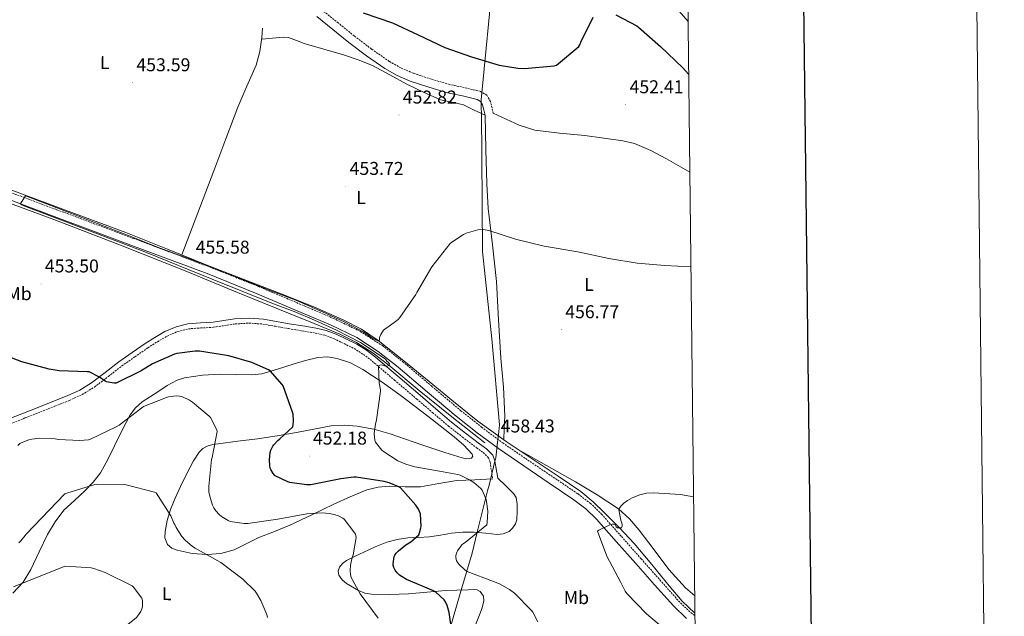
# Model space of a CAD drawing. Units: metres. Extents: x 576232 to 580721, y 4696068 to 4699089.
# Drawn here: x 580189 to 580721, y 4697099 to 4697421 of the extents above; entities that cross this region are included whole.
import ezdxf
from ezdxf.enums import TextEntityAlignment as Align

# ---------------------------------------------------------------- set-up
doc = ezdxf.new("R2010")
doc.units = ezdxf.units.M
doc.header["$MEASUREMENT"] = 0
doc.linetypes.add('TRAZOSX2', pattern=[1.5, 1, -0.5])
for name, color, linetype, lineweight in [('Carátula', 7, 'Continuous', 5), ('Level 1', 19, 'Continuous', 0), ('Level 13', 5, 'Continuous', 0), ('Level 21', 19, 'Continuous', 0), ('Level 36', 19, 'Continuous', 40), ('Level 37', 92, 'Continuous', 0), ('Level 4', 36, 'Continuous', 30), ('Level 41', 19, 'Continuous', 0), ('Level 5', 36, 'Continuous', 0), ('Level 61', 19, 'Continuous', 0), ('Level 63', 7, 'Continuous', 0), ('Level 7', 1, 'Continuous', 0)]:
    doc.layers.add(name, color=color, linetype=linetype, lineweight=lineweight)
doc.styles.add('Arial', font='ARIAL.TTF', dxfattribs={"height": 0.2})

# ---------------------------------------------------------------- blocks, each defined once
blk = doc.blocks.new('5PATER')
at = {"layer": 'Carátula', "linetype": 'Continuous', "lineweight": 5}
h = blk.add_hatch(color=250, dxfattribs=at)
edge = h.paths.add_edge_path()
edge.add_ellipse((0, 0), major_axis=(-1.33, -1.34), ratio=0.999422, start_angle=0, end_angle=360)

msp = doc.modelspace()

# ---------------------------------------------------------------- linework, layer by layer
at = {"layer": 'Level 1', "color": 19, "linetype": 'Continuous', "lineweight": 0, "ltscale": 0.5}
msp.add_polyline3d([(580419.89, 4697087.04, 449.56), (580425.71, 4697106.9, 451.14), (580427.87, 4697114.27, 452.28), (580433.39, 4697133.11, 455.19), (580436.22, 4697144.43, 454.88), (580438.36, 4697152.99, 454.66), (580441.43, 4697165.27, 455.43), (580441.78, 4697166.68, 455.64), (580442.54, 4697169.71, 456.11), (580445.77, 4697182.67, 457.75), (580445.88, 4697183.1, 457.77), (580446.24, 4697184.52, 457.82), (580447.18, 4697192.88, 458.29), (580447.65, 4697197.03, 457.85), (580448.25, 4697202.39, 457.75), (580444.11, 4697248.82, 456.18), (580439.09, 4697295.91, 454.77), (580438.86, 4697321.22, 454.06), (580438.61, 4697348.28, 453.1), (580438.41, 4697369.64, 452.57), (580438.4, 4697370.31, 452.55), (580438.37, 4697373.97, 452.55), (580438.33, 4697377.83, 452.45), (580444.93, 4697446.77, 441.45)], dxfattribs=at)
at = {"layer": 'Level 13', "color": 5, "linetype": 'Continuous', "lineweight": 0, "ltscale": 0.5}
for points in [[(580440.2, 4697192.55, 457.61), (580422.53, 4697206.72, 457.19), (580404.87, 4697220.9, 456.77), (580388.46, 4697234.57, 455.61), (580380, 4697241.06, 454.95), (580371.01, 4697246.82, 454.66), (580362.07, 4697251.35, 454.71), (580348.23, 4697257.13, 454.89), (580334.28, 4697262.63, 455.11), (580306.9, 4697273.91, 455.87), (580279.49, 4697285.09, 456.13), (580243.66, 4697299.4, 455.35), (580207.68, 4697313.32, 454.53), (580170.54, 4697326.95, 453.7), (580133.38, 4697340.52, 452.87), (580083.69, 4697359.22, 452.85), (580034.12, 4697378.21, 453.06), (579986.85, 4697396.96, 452.44), (579939.59, 4697415.72, 451.65), (579896.16, 4697432.3, 450.82)], [(580553.65, 4697100.62, 460.68), (580546.78, 4697107.18, 460.68), (580539.71, 4697115.36, 460.68), (580530.33, 4697126.84, 460.68), (580520.83, 4697138.21, 460.68), (580513, 4697146.66, 460.66), (580504.9, 4697154.85, 460.42), (580498.73, 4697160.85, 460.03), (580492.1, 4697166.31, 459.59), (580479.8, 4697174.61, 458.92), (580467.46, 4697182.82, 458.31), (580451.82, 4697193.28, 457.93), (580436.55, 4697204.26, 457.61), (580423.38, 4697214.93, 457.06), (580410.31, 4697225.7, 456.52), (580396.58, 4697236.86, 455.98), (580382.79, 4697247.97, 455.49), (580373.68, 4697254.08, 455.29), (580363.84, 4697259.04, 455.24), (580348.37, 4697265.89, 455.27), (580332.74, 4697272.29, 455.3), (580312.22, 4697280.18, 455.3), (580291.72, 4697288.1, 455.3), (580269.11, 4697297.17, 455.3), (580246.47, 4697306.15, 455.3), (580214.02, 4697318.22, 455), (580181.57, 4697330.28, 454.47)]]:
    msp.add_polyline3d(points, dxfattribs=at)
at = {"layer": 'Level 21', "color": 19, "linetype": 'TRAZOSX2', "lineweight": 0}
for points in [[(580444.85, 4697370.62, 452.49), (580444.18, 4697373.47, 452.45), (580443.34, 4697377.02, 452.42), (580441.33, 4697380.36, 452.35), (580437.94, 4697382.44, 452.29), (580429.16, 4697384.51, 452.35), (580421.28, 4697386.18, 452.42), (580411.37, 4697389.06, 452.46), (580401.56, 4697392.3, 452.49), (580394.93, 4697395.11, 452.47), (580388.69, 4697398.67, 452.42), (580379.12, 4697405.32, 452.24), (580369.75, 4697412.41, 451.97), (580361.18, 4697419.38, 451.67), (580352.41, 4697426.47, 451.27)], [(580165.64, 4697334.89, 454.46), (580209.3, 4697318.53, 455.05), (580250.51, 4697303.07, 455.51), (580291.77, 4697287.6, 455.75), (580317.98, 4697277.1, 455.67), (580343.98, 4697266.11, 455.49), (580358.55, 4697259.86, 455.26), (580373.03, 4697252.81, 455.24), (580385, 4697245.14, 455.62), (580396.05, 4697236.43, 456.07), (580411.71, 4697223.13, 456.71), (580427.34, 4697210, 457.35), (580438.54, 4697201.17, 457.75), (580449.94, 4697192.61, 458.12), (580463.47, 4697183.32, 458.4), (580477.17, 4697174.12, 458.69), (580490.62, 4697165.02, 459.43), (580497.24, 4697159.94, 459.87), (580503.27, 4697154.13, 460.23), (580514.04, 4697141.99, 460.74), (580524.68, 4697129.95, 461)], [(580184.23, 4697202.91, 446.98), (580192.3, 4697206.12, 447.14), (580200.51, 4697209.33, 447.23), (580208.23, 4697212.4, 447.55), (580216.01, 4697215.51, 448.06), (580222.97, 4697218.72, 448.91), (580229.59, 4697222.73, 449.73), (580237.13, 4697228.49, 450.34), (580244.45, 4697234.19, 450.88), (580251.43, 4697239.11, 451.29), (580258.48, 4697243.96, 451.71), (580263.64, 4697247.26, 452.3), (580268.9, 4697250.26, 452.86), (580274.53, 4697252.77, 453.12), (580280.38, 4697254.22, 453.31), (580286.95, 4697254.67, 453.47), (580293.88, 4697255.04, 453.63), (580299.82, 4697255.99, 454.03), (580305.52, 4697256.84, 454.34), (580313.02, 4697257.29, 454.34), (580320.46, 4697256.78, 454.34), (580327.3, 4697255.56, 454.34), (580334.29, 4697254.3, 454.34), (580341.54, 4697253.12, 454.21), (580348.68, 4697251.94, 454.14), (580353.91, 4697250.69, 454.27), (580358.96, 4697248.84, 454.4), (580369.83, 4697243.51, 454.61), (580374.8, 4697240.37, 454.73), (580379.51, 4697236.75, 454.91), (580391.53, 4697226.53, 455.66), (580403.58, 4697216.25, 456.51), (580412.09, 4697208.99, 457.2), (580420.65, 4697201.69, 457.6), (580428.19, 4697195.74, 457.6), (580435.86, 4697189.96, 457.6), (580439.46, 4697187.34, 457.6), (580442.24, 4697184.5, 457.6), (580443.13, 4697182.18, 457.65), (580443.56, 4697179.17, 457.54), (580444.08, 4697176.13, 457.22), (580444.59, 4697173.12, 456.9)], [(580524.68, 4697129.95, 461), (580534.82, 4697118.53, 461.02), (580544.86, 4697107.23, 461), (580551.56, 4697100.83, 460.97), (580553.66, 4697099.37, 460.96)]]:
    msp.add_polyline3d(points, dxfattribs=at)
at = {"layer": 'Level 21', "color": 19, "linetype": 'Continuous', "lineweight": 0}
for points in [[(580440.39, 4697369.57, 452.49), (580439.72, 4697372.42, 452.45), (580439.04, 4697375.26, 452.42), (580437.98, 4697377.03, 452.35), (580436.16, 4697378.14, 452.29), (580428.15, 4697380.04, 452.35), (580420.16, 4697381.73, 452.42), (580410.01, 4697384.68, 452.46), (580399.94, 4697388, 452.49), (580392.9, 4697391, 452.47), (580386.24, 4697394.79, 452.42), (580376.42, 4697401.61, 452.24), (580366.92, 4697408.8, 451.97), (580358.29, 4697415.82, 451.67), (580349.64, 4697422.82, 451.27)], [(580164.28, 4697331.28, 454.46), (580207.94, 4697314.92, 455.05), (580249.16, 4697299.46, 455.51), (580290.37, 4697284, 455.75), (580316.51, 4697273.53, 455.67), (580342.47, 4697262.56, 455.49), (580356.94, 4697256.35, 455.26), (580371.14, 4697249.44, 455.24), (580382.76, 4697241.99, 455.62), (580393.6, 4697233.44, 456.07), (580409.22, 4697220.18, 456.71), (580424.9, 4697207.01, 457.35), (580436.19, 4697198.11, 457.75), (580447.68, 4697189.48, 458.12), (580461.3, 4697180.13, 458.4), (580475.01, 4697170.92, 458.69), (580488.36, 4697161.88, 459.43), (580494.72, 4697157, 459.87), (580500.48, 4697151.46, 460.23), (580511.15, 4697139.43, 460.74), (580521.79, 4697127.4, 461), (580531.93, 4697115.97, 461.02), (580542.08, 4697104.55, 461), (580549.11, 4697097.83, 460.97)], [(580183.13, 4697205.39, 446.98), (580191.31, 4697208.63, 447.14), (580199.52, 4697211.85, 447.23), (580207.23, 4697214.92, 447.55), (580214.94, 4697217.99, 448.06), (580221.69, 4697221.11, 448.91), (580228.06, 4697224.97, 449.73), (580235.48, 4697230.64, 450.34), (580242.84, 4697236.36, 450.88), (580249.88, 4697241.33, 451.29), (580256.99, 4697246.22, 451.71), (580262.24, 4697249.57, 452.3), (580267.68, 4697252.68, 452.86), (580273.65, 4697255.34, 453.12), (580279.96, 4697256.9, 453.31), (580286.78, 4697257.37, 453.47), (580293.6, 4697257.74, 453.63), (580299.41, 4697258.66, 454.03), (580305.24, 4697259.53, 454.34), (580313.03, 4697260, 454.34), (580320.8, 4697259.46, 454.34), (580327.77, 4697258.23, 454.34), (580334.75, 4697256.97, 454.34), (580341.98, 4697255.79, 454.21), (580349.21, 4697254.6, 454.14), (580354.69, 4697253.28, 454.27), (580360.03, 4697251.34, 454.4), (580371.16, 4697245.88, 454.61), (580376.35, 4697242.59, 454.73), (580381.21, 4697238.86, 454.91), (580393.28, 4697228.59, 455.66), (580405.34, 4697218.31, 456.51), (580413.85, 4697211.04, 457.2), (580422.36, 4697203.78, 457.6), (580429.84, 4697197.88, 457.6), (580437.47, 4697192.14, 457.6), (580441.23, 4697189.39, 457.6), (580444.57, 4697185.99, 457.6), (580445.77, 4697182.86, 457.65), (580446.24, 4697179.59, 457.54), (580446.75, 4697176.58, 457.22), (580447.26, 4697173.58, 456.9)]]:
    msp.add_polyline3d(points, dxfattribs=at)
at = {"layer": 'Level 36', "color": 92, "linetype": 'Continuous', "lineweight": 0}
for points in [[(580320.22, 4697416.57, 451.4), (580320, 4697411.58, 451.65), (580318.93, 4697404.06, 451.74), (580316.93, 4697396.67, 451.78), (580311.88, 4697385.26, 452.4), (580306.94, 4697373.95, 453), (580300.49, 4697356.76, 453.62), (580294.02, 4697339.58, 454.15), (580285.36, 4697316.85, 454.73), (580276.7, 4697294.12, 455.3)], [(580319.86, 4697410.58, 451.67), (580325.66, 4697411.14, 451.5), (580331.46, 4697411.71, 451.33), (580334.35, 4697411.48, 451.37), (580338.57, 4697409.93, 451.71), (580342.78, 4697408.25, 452.04), (580353.44, 4697405.23, 452.52), (580364.1, 4697402.17, 452.87), (580372, 4697399.55, 453.01), (580379.71, 4697396.35, 453.06), (580388.98, 4697391.44, 453.06), (580398.14, 4697386.36, 453.06), (580407.21, 4697381.94, 453.15), (580416.45, 4697377.91, 453.13), (580422.63, 4697376.63, 452.97), (580428.74, 4697375.16, 452.81), (580434.56, 4697372.37, 452.65), (580440.39, 4697369.57, 452.49)], [(580440.39, 4697369.57, 452.49), (580440.83, 4697351.02, 453.03), (580441.28, 4697332.47, 453.57), (580442.12, 4697319.26, 453.96), (580444.5, 4697299.51, 454.53), (580446.53, 4697279.74, 455.11), (580447.72, 4697259, 455.85), (580448.9, 4697238.27, 456.65), (580450.3, 4697222.69, 457.23), (580451.01, 4697207.1, 457.67), (580450.81, 4697200.62, 457.79), (580450.62, 4697194.15, 457.91)], [(580444.85, 4697370.62, 452.49), (580451.83, 4697367.42, 453.03), (580458.82, 4697364.22, 453.57), (580467.26, 4697361.49, 453.96), (580480.67, 4697359.82, 453.96), (580494.21, 4697358.58, 453.89), (580504.52, 4697357.23, 454.03), (580514.82, 4697355.77, 454.15), (580520.98, 4697354.22, 454.01), (580529.81, 4697350.52, 453.43), (580538.37, 4697345.98, 453.06), (580550.9, 4697338.9, 453.07)], [(580355.35, 4697239.02, 453.39), (580350.14, 4697238.65, 452.87), (580343.47, 4697237.02, 452.29), (580336.83, 4697235.2, 451.72), (580328.48, 4697232.4, 450.46), (580320, 4697229.95, 449.41), (580314.46, 4697229.34, 449.18), (580306.1, 4697229.54, 448.85), (580297.73, 4697229.69, 448.52), (580287.95, 4697229.15, 448.14), (580278.21, 4697227.77, 447.75), (580274.32, 4697226.51, 447.53), (580268.94, 4697223.61, 447.06), (580263.74, 4697220.16, 446.6), (580255.44, 4697214.73, 446.1), (580251.76, 4697211.61, 445.87), (580248.83, 4697207.8, 445.57), (580244.56, 4697199.4, 444.49), (580240.51, 4697190.97, 443.27), (580236.78, 4697183.7, 442.64), (580232.83, 4697176.51, 441.99), (580228.96, 4697171.4, 441.01), (580224.51, 4697166.78, 440.07), (580218.77, 4697161.56, 439.4), (580213.12, 4697156.22, 438.73), (580208.33, 4697149.94, 437.93), (580204.22, 4697143.17, 437.19), (580199.73, 4697133.71, 436.53), (580195.33, 4697124.16, 435.91), (580191.14, 4697117.44, 435.34), (580185.53, 4697111.42, 434.76)], [(580444.59, 4697173.12, 456.9), (580434.87, 4697172.67, 455.36), (580425.15, 4697172.22, 453.83), (580415.39, 4697170.64, 452.95), (580405.63, 4697168.83, 452.23), (580397.29, 4697168.92, 451.17), (580388.93, 4697169.15, 450.12), (580382.71, 4697168.64, 449.35), (580376.64, 4697167.23, 448.58), (580367.58, 4697163.54, 447.19), (580358.72, 4697159.48, 445.89), (580346.89, 4697153.75, 444.86), (580335.04, 4697148.09, 443.97), (580326.72, 4697144.76, 443.2), (580318.33, 4697141.56, 442.44), (580311.81, 4697138.18, 442.06), (580305.09, 4697134.78, 441.67), (580297.78, 4697132.92, 440.92), (580290.43, 4697132.41, 440.13), (580282.34, 4697132.94, 439.36), (580274.24, 4697134.72, 438.79), (580271.44, 4697135.71, 438.74), (580269.05, 4697137.72, 438.79), (580267.64, 4697141.27, 438.84), (580267.77, 4697144.83, 438.98), (580268.84, 4697150.72, 439.48), (580270.59, 4697156.54, 440.01), (580273.24, 4697162.82, 440.51), (580276.03, 4697168.96, 441.03), (580279.46, 4697176.02, 441.95), (580283.13, 4697182.97, 442.95), (580286.17, 4697187.63, 443.36), (580288.13, 4697189.55, 443.56), (580290.5, 4697190.91, 443.85), (580293.42, 4697191.7, 444.28), (580296.38, 4697192.12, 444.74), (580307, 4697193.46, 446.59), (580317.63, 4697194.88, 448.2), (580328.13, 4697196.47, 449.32), (580338.62, 4697198.14, 450.37), (580348.04, 4697199.96, 451.33), (580357.44, 4697201.79, 452.29), (580364.44, 4697202.23, 453.07), (580371.46, 4697201.6, 453.89), (580380.4, 4697199.99, 455.41), (580389.18, 4697197.56, 456.39), (580397.5, 4697194.68, 456.39), (580405.82, 4697191.8, 456.39), (580412.25, 4697189.59, 456.39), (580418.69, 4697187.39, 456.39), (580423.35, 4697185.9, 456.39), (580428.03, 4697184.51, 456.39), (580430.56, 4697183.97, 456.39), (580433.09, 4697184.38, 456.39), (580433.76, 4697185.4, 456.39), (580433.54, 4697186.56, 456.39), (580428.93, 4697191.42, 456.61), (580423.81, 4697195.96, 456.9), (580409.5, 4697207.11, 457.07), (580395.07, 4697218.04, 456.65), (580384.9, 4697225.33, 455.98), (580374.46, 4697232.32, 455.11), (580367.76, 4697235.78, 454.53), (580360.58, 4697238.14, 453.89), (580355.35, 4697239.02, 453.39)], [(580457.96, 4697189.17, 458.08), (580473.59, 4697180.38, 458.71), (580489.22, 4697171.58, 459.33), (580501, 4697164.62, 459.96), (580512.38, 4697156.92, 460.61), (580518.32, 4697151.51, 460.87), (580523.58, 4697145.4, 461), (580531.6, 4697134.8, 461.07), (580539.65, 4697124.22, 461.13), (580548.64, 4697114.23, 461.16), (580553.54, 4697109.91, 461.17)], [(580447.26, 4697173.58, 456.9), (580451.56, 4697169.34, 456.93), (580455.87, 4697165.12, 456.97), (580457.13, 4697163.13, 456.97), (580457.75, 4697159.43, 456.97), (580457.73, 4697155.64, 456.97), (580457.48, 4697151.07, 457), (580456.77, 4697148.8, 456.98), (580455.29, 4697146.56, 456.9), (580453.36, 4697144.8, 456.73), (580450.26, 4697143.43, 456.32), (580446.97, 4697143.1, 455.88), (580440.77, 4697143.8, 455.11), (580434.56, 4697144.44, 454.34), (580428.37, 4697144.31, 453.65), (580422.21, 4697143.87, 452.93), (580416.28, 4697142.84, 452.07), (580410.37, 4697141.82, 451.08), (580404.51, 4697141.52, 450.06), (580398.65, 4697141.24, 449.03), (580393, 4697140.44, 448.11), (580387.45, 4697138.94, 447.3), (580381.18, 4697136.39, 446.64), (580375.04, 4697133.63, 446.02), (580370.27, 4697131.4, 445.35), (580365.57, 4697129.02, 444.68), (580363.56, 4697127.5, 444.44), (580361.92, 4697125.5, 444.29), (580361.14, 4697123.31, 444.25), (580361.53, 4697121.08, 444.29), (580363.23, 4697118.67, 444.42), (580365.57, 4697116.67, 444.61), (580372.18, 4697112.79, 445.27), (580375.58, 4697111.52, 445.66), (580379.13, 4697110.91, 446.09), (580389.1, 4697110.66, 447.59), (580399.1, 4697111.1, 449.09), (580409.13, 4697111.98, 449.91), (580419.13, 4697112.83, 450.63), (580425.25, 4697113.1, 451.65), (580431.36, 4697113.21, 452.42), (580434.59, 4697113.43, 452.43), (580436.21, 4697113.18, 452.42), (580437.82, 4697112.25, 452.42), (580439.56, 4697109.87, 452.46), (580439.74, 4697107.32, 452.49), (580438.78, 4697103.54, 452.47), (580437.44, 4697099.77, 452.36), (580432.61, 4697087.62, 451.25)]]:
    msp.add_polyline3d(points, dxfattribs=at)
at = {"layer": 'Level 4', "color": 36, "linetype": 'Continuous', "lineweight": 30}
for points in [[(580374.71, 4697424.91, 450.01), (580390.46, 4697419.44, 450.01), (580404.34, 4697413.04, 450.01), (580418.62, 4697406.09, 450.01), (580433.02, 4697401.04, 450.01), (580448.02, 4697396.59, 450.01), (580458.1, 4697394.99, 450.01), (580461.69, 4697394.89, 450.01), (580477.75, 4697396.2, 450.01), (580478.9, 4697396.59, 450.01), (580491.03, 4697406.64, 450.01), (580491.58, 4697407.63, 450.01), (580492.12, 4697409, 450.01), (580498.71, 4697422.51, 450.01)], [(580510.97, 4697423.82, 450.01), (580522.36, 4697417.83, 450.01), (580523.29, 4697417.07, 450.01), (580535.16, 4697406.6, 450.01), (580547.06, 4697395.15, 450.01), (580550.29, 4697391.74, 450.01)], [(580405.08, 4697143.95, 450.01), (580405.81, 4697146.64, 450.01), (580405.91, 4697147.5, 450.01), (580405.52, 4697154.32, 450.01), (580405.08, 4697155.63, 450.01), (580404.47, 4697156.88, 450.01), (580403.12, 4697158.93, 450.01), (580394.8, 4697168.3, 450.01), (580393.88, 4697168.85, 450.01), (580388.69, 4697171.02, 450.01), (580385.88, 4697171.79, 450.01), (580370.9, 4697174.06, 450.01), (580369.56, 4697174.06, 450.01), (580362.55, 4697173.17, 450.01), (580346.45, 4697170.03, 450.01), (580344.05, 4697170.03, 450.01), (580335.03, 4697171.21, 450.01), (580333.97, 4697171.57, 450.01), (580327.19, 4697174.86, 450.01), (580326.13, 4697176.01, 450.01), (580324.85, 4697178.16, 450.01), (580324.53, 4697179.02, 450.01), (580324.24, 4697180.37, 450.01), (580324.05, 4697183.37, 450.01), (580324.4, 4697187.41, 450.01), (580324.82, 4697188.75, 450.01), (580325.84, 4697190.86, 450.01), (580326.36, 4697191.57, 450.01), (580328.53, 4697193.87, 450.01), (580329.72, 4697194.73, 450.01), (580336.6, 4697201.26, 450.01), (580336.92, 4697202.41, 450.01), (580337.08, 4697204.43, 450.01), (580336.85, 4697207.98, 450.01), (580336.56, 4697209.2, 450.01), (580331.51, 4697223.34, 450.01), (580330.96, 4697224.17, 450.01), (580324.5, 4697231.44, 450.01), (580323.48, 4697232.05, 450.01), (580314.52, 4697235.95, 450.01), (580302.13, 4697239.57, 450.01), (580286.23, 4697242.06, 450.01), (580283.89, 4697242.06, 450.01), (580274, 4697240.81, 450.01), (580272.79, 4697240.46, 450.01), (580261.01, 4697235.31, 450.01), (580254.9, 4697231.6, 450.01), (580241.36, 4697224.91, 450.01), (580240.31, 4697224.91, 450.01), (580236.18, 4697225.58, 450.01), (580235.48, 4697225.97, 450.01), (580232.4, 4697228.18, 450.01), (580226.74, 4697230.93, 450.01), (580225.72, 4697230.99, 450.01), (580210.61, 4697231.57, 450.01), (580205.11, 4697232.46, 450.01), (580190.45, 4697236.3, 450.01), (580182.58, 4697239.5, 450.01)], [(580423.28, 4697086.09, 450.01), (580420.98, 4697101.04, 450.01), (580419.89, 4697104.85, 450.01), (580419.06, 4697106.77, 450.01), (580418.39, 4697107.76, 450.01), (580413.81, 4697111.98, 450.01), (580412.56, 4697112.65, 450.01), (580398.1, 4697118.89, 450.01), (580394.29, 4697121.13, 450.01), (580393.01, 4697122.38, 450.01), (580391.83, 4697123.89, 450.01), (580391.16, 4697125.33, 450.01), (580390.9, 4697126.51, 450.01), (580390.87, 4697127.31, 450.01), (580391.32, 4697131.18, 450.01), (580391.67, 4697131.92, 450.01), (580392.44, 4697133.01, 450.01), (580393.75, 4697134.38, 450.01), (580397.62, 4697137.55, 450.01), (580400.28, 4697139.21, 450.01), (580404.63, 4697142.99, 450.01), (580405.08, 4697143.95, 450.01)]]:
    msp.add_polyline3d(points, dxfattribs=at)
at = {"layer": 'Level 5', "color": 36, "linetype": 'Continuous', "lineweight": 0}
for points in [[(580542.71, 4697428.59, 445.01), (580549.97, 4697420.19, 445.01)], [(580468.98, 4697095.95, 455.01), (580466.16, 4697101.13, 455.01), (580465.4, 4697102.16, 455.01), (580456.28, 4697111.5, 455.01), (580453.68, 4697113.49, 455.01), (580448.18, 4697116.53, 455.01), (580445.01, 4697117.77, 455.01), (580430.71, 4697123.21, 455.01), (580429.46, 4697124.05, 455.01), (580426.23, 4697127.02, 455.01), (580425.46, 4697128.11, 455.01), (580425.08, 4697128.85, 455.01), (580424.56, 4697130.64, 455.01), (580424.6, 4697131.73, 455.01), (580425.2, 4697133.58, 455.01), (580425.59, 4697134.32, 455.01), (580427.8, 4697137.49, 455.01), (580428.82, 4697138.29, 455.01), (580429.62, 4697138.77, 455.01), (580441.4, 4697148.27, 455.01), (580441.62, 4697149.64, 455.01), (580441.84, 4697155.66, 455.01), (580441.27, 4697160.94, 455.01), (580440.98, 4697162.03, 455.01), (580438.8, 4697166.99, 455.01), (580438.07, 4697167.88, 455.01), (580434.29, 4697171.18, 455.01), (580431.99, 4697172.72, 455.01), (580426.96, 4697175.15, 455.01), (580425.65, 4697175.56, 455.01), (580417.72, 4697177.04, 455.01), (580402.45, 4697179.63, 455.01), (580397.65, 4697181.07, 455.01), (580393.36, 4697182.96, 455.01), (580385.52, 4697187.92, 455.01), (580384.69, 4697188.65, 455.01), (580381.24, 4697193.04, 455.01), (580380.88, 4697194.06, 455.01), (580380.66, 4697195.66, 455.01), (580380.63, 4697197.71, 455.01), (580381.2, 4697202.64, 455.01), (580381.81, 4697205.01, 455.01), (580384.02, 4697220.46, 455.01), (580383.99, 4697221.26, 455.01), (580383.32, 4697225.1, 455.01), (580382.96, 4697234.25, 455.01), (580383.7, 4697234.64, 455.01), (580384.6, 4697234.67, 455.01), (580385.62, 4697234.44, 455.01), (580386.61, 4697234.09, 455.01), (580387.64, 4697234.06, 455.01), (580388.53, 4697234.38, 455.01), (580388.85, 4697235.24, 455.01), (580388.15, 4697236.24, 455.01), (580387.48, 4697236.81, 455.01), (580386.84, 4697237.55, 455.01), (580385.91, 4697238.28, 455.01), (580373.11, 4697246.8, 455.01), (580372.86, 4697247.02, 455.01), (580360.21, 4697253.5, 455.01), (580348.28, 4697258.92, 455.01), (580337.31, 4697263.48, 455.01), (580326.23, 4697267.79, 455.01), (580309.72, 4697274.41, 455.01), (580293.2, 4697281.04, 455.01), (580275.03, 4697288.43, 455.01), (580256.82, 4697295.73, 455.01), (580238.8, 4697302.62, 455.01), (580220.76, 4697309.45, 455.01), (580206.6, 4697314.86, 455.01), (580192.44, 4697320.27, 455.01), (580191.1, 4697320.73, 455.01), (580189.88, 4697321.36, 455.01), (580189.95, 4697322.19, 455.01), (580190.61, 4697323.15, 455.01), (580191.61, 4697324.94, 455.01), (580192.47, 4697325.97, 455.01), (580203.66, 4697321.69, 455.01), (580214.87, 4697317.33, 455.01), (580231.64, 4697310.89, 455.01), (580248.41, 4697304.46, 455.01), (580264.99, 4697297.85, 455.01), (580281.8, 4697291.7, 455.01), (580300.1, 4697284.6, 455.01), (580323.38, 4697275.25, 455.01), (580338.26, 4697269.73, 455.01), (580354.39, 4697262.64, 455.01), (580364.79, 4697257.73, 455.01), (580374.96, 4697252.36, 455.01), (580377.27, 4697250.84, 455.01), (580379.54, 4697249.23, 455.01)], [(580379.54, 4697249.23, 455.01), (580380.8, 4697248.54, 455.01), (580382.1, 4697247.95, 455.01), (580383.48, 4697248.01, 455.01), (580383.41, 4697249.52, 455.01), (580384.08, 4697251.08, 455.01), (580385.55, 4697253.43, 455.01), (580387.03, 4697254.6, 455.01), (580387.92, 4697255.08, 455.01), (580393.56, 4697259.24, 455.01), (580394.45, 4697260.4, 455.01), (580403.06, 4697272.78, 455.01), (580403.61, 4697273.87, 455.01), (580411.67, 4697287.76, 455.01), (580421.53, 4697300.3, 455.01), (580422.42, 4697301.07, 455.01), (580428.69, 4697305.2, 455.01), (580430.13, 4697305.87, 455.01), (580437.69, 4697308.04, 455.01), (580439.48, 4697307.92, 455.01), (580442.39, 4697307.31, 455.01), (580456.85, 4697302.64, 455.01), (580472.28, 4697298.83, 455.01), (580490.42, 4697295.76, 455.01), (580507.22, 4697292.27, 455.01), (580522.45, 4697289.74, 455.01), (580537.46, 4697288.4, 455.01), (580551.49, 4697287.72, 455.01)], [(580382.64, 4697097.93, 445.01), (580373.04, 4697110.99, 445.01), (580368.18, 4697119.89, 445.01), (580367.86, 4697121.49, 445.01), (580367.7, 4697123.73, 445.01), (580367.86, 4697126.54, 445.01), (580368.5, 4697130, 445.01), (580369.27, 4697132.17, 445.01), (580370.93, 4697141.52, 445.01), (580370.74, 4697142.45, 445.01), (580370.42, 4697143.37, 445.01), (580369.68, 4697144.62, 445.01), (580364.4, 4697151.34, 445.01), (580363.57, 4697151.95, 445.01), (580361.27, 4697153.13, 445.01), (580358.93, 4697153.97, 445.01), (580356.37, 4697154.51, 445.01), (580352.76, 4697154.8, 445.01), (580344.28, 4697154.32, 445.01), (580328.5, 4697151.44, 445.01), (580312.47, 4697149.01, 445.01), (580310.42, 4697149.01, 445.01), (580302.9, 4697150.19, 445.01), (580301.75, 4697150.67, 445.01), (580298.16, 4697152.85, 445.01), (580296.92, 4697153.94, 445.01), (580295.19, 4697155.89, 445.01), (580294.04, 4697157.58, 445.01), (580293.33, 4697159.02, 445.01), (580291.99, 4697163.06, 445.01), (580291.41, 4697166.13, 445.01), (580291.28, 4697169.3, 445.01), (580292.79, 4697183.6, 445.01), (580293.17, 4697184.75, 445.01), (580295.89, 4697198.73, 445.01), (580295.64, 4697199.6, 445.01), (580292.28, 4697206.29, 445.01), (580291.51, 4697207.12, 445.01), (580282.58, 4697214.67, 445.01), (580280.92, 4697215.73, 445.01), (580276.79, 4697217.58, 445.01), (580275.57, 4697217.84, 445.01), (580273.75, 4697217.93, 445.01), (580269.62, 4697217.52, 445.01), (580268.44, 4697217.2, 445.01), (580256.15, 4697212.18, 445.01), (580255.16, 4697211.5, 445.01), (580242.93, 4697202.19, 445.01), (580241.36, 4697201.3, 445.01), (580227.51, 4697194.58, 445.01), (580226.32, 4697194.32, 445.01), (580221.72, 4697193.94, 445.01), (580210.2, 4697194.42, 445.01), (580208.37, 4697194.74, 445.01), (580199.89, 4697195.15, 445.01), (580195.8, 4697194.7, 445.01), (580194.13, 4697194.29, 445.01), (580190.1, 4697192.69, 445.01), (580189.4, 4697192.21, 445.01), (580188.31, 4697191.25, 445.01)], [(580322.96, 4697098.29, 440.01), (580322.58, 4697099.89, 440.01), (580319.41, 4697107.54, 440.01), (580317.11, 4697111.5, 440.01), (580316.37, 4697112.46, 440.01), (580309.72, 4697118.99, 440.01), (580297.75, 4697127.92, 440.01), (580284.05, 4697135.73, 440.01), (580282.52, 4697136.72, 440.01), (580278.58, 4697140.14, 440.01), (580276.85, 4697142.13, 440.01), (580273.75, 4697146.83, 440.01), (580272.92, 4697148.53, 440.01), (580272.44, 4697149.23, 440.01), (580270.87, 4697153.17, 440.01), (580262.84, 4697165.62, 440.01), (580262, 4697166.06, 440.01), (580246.68, 4697169.97, 440.01), (580245.59, 4697170.16, 440.01), (580230.9, 4697170.26, 440.01), (580229.84, 4697170.13, 440.01), (580214.71, 4697165.49, 440.01), (580213.59, 4697165.01, 440.01), (580192.79, 4697143.38, 440.01), (580192.24, 4697142.51, 440.01), (580189.91, 4697139.66, 440.01), (580188.76, 4697138.64, 440.01)], [(580539.09, 4697090.54, 460.01), (580527.48, 4697100.27, 460.01), (580516.85, 4697111.21, 460.01), (580515.99, 4697112.46, 460.01), (580513.52, 4697117.52, 460.01), (580506.13, 4697131.47, 460.01), (580501.04, 4697144.91, 460.01), (580501.88, 4697145.45, 460.01), (580507.67, 4697148.27, 460.01), (580509.04, 4697148.68, 460.01), (580509.88, 4697148.68, 460.01), (580510.64, 4697148.27, 460.01), (580511.16, 4697147.31, 460.01), (580511.96, 4697146.7, 460.01), (580512.82, 4697146.64, 460.01), (580513.97, 4697146.8, 460.01), (580514.32, 4697147.63, 460.01), (580514.32, 4697148.62, 460.01), (580514.07, 4697149.87, 460.01), (580513.72, 4697150.8, 460.01), (580512.56, 4697156.43, 460.01), (580512.88, 4697157.36, 460.01), (580513.75, 4697158.51, 460.01), (580515.25, 4697159.98, 460.01), (580517.27, 4697161.45, 460.01), (580519.83, 4697162.86, 460.01), (580524.02, 4697164.52, 460.01), (580527.51, 4697165.36, 460.01), (580531.25, 4697165.61, 460.01), (580545.91, 4697164.65, 460.01), (580552.92, 4697163.49, 460.01)], [(580233.08, 4697069.42, 435.01), (580237.3, 4697084.5, 435.01), (580237.68, 4697085.74, 435.01), (580239.06, 4697088.3, 435.01), (580239.54, 4697088.98, 435.01), (580245.81, 4697093.33, 435.01), (580246.68, 4697093.78, 435.01), (580252.28, 4697098.32, 435.01), (580252.85, 4697098.96, 435.01), (580254.58, 4697101.62, 435.01), (580255.22, 4697103.02, 435.01), (580255.54, 4697104.11, 435.01), (580255.6, 4697106.67, 435.01), (580255.51, 4697107.47, 435.01), (580255.19, 4697108.66, 435.01), (580250.61, 4697114.74, 435.01), (580249.91, 4697115.44, 435.01), (580235.48, 4697122.64, 435.01), (580229.2, 4697124.78, 435.01), (580227.92, 4697125.04, 435.01), (580214.2, 4697125.94, 435.01), (580213.24, 4697125.87, 435.01), (580185.97, 4697114.8, 435.01)]]:
    msp.add_polyline3d(points, dxfattribs=at)
at = {"layer": 'Level 61', "color": 19, "linetype": 'Continuous', "lineweight": 0}
msp.add_polyline3d([(577132.26, 4696472.37, 0.01), (577106.73, 4698785.54, 392.52), (580533.79, 4698824.27, 0.01), (580560.44, 4696511.1, 0.01), (577132.26, 4696472.37, 0.01)], close=True, dxfattribs=at)
at = {"layer": 'Level 63', "linetype": 'Continuous', "lineweight": 0}
msp.add_polyline3d([(576265.91, 4696068.48, -0.24), (576232.35, 4699038.27, -0.24), (580687.07, 4699088.61, -0.24), (580720.63, 4696118.81, -0.24), (576265.91, 4696068.48, -0.24)], close=True, dxfattribs=at)
at = {"layer": 'Level 63', "linetype": 'Continuous', "lineweight": 30}
msp.add_polyline3d([(577040.16, 4698834.87, -0.24), (577069.49, 4696420.08, -0.24), (580624.22, 4696463.24, -0.24), (580594.93, 4698875.04, -0.24), (577040.16, 4698834.87, -0.24)], dxfattribs=at)

# ---------------------------------------------------------------- block references
at = {"layer": 'Level 7', "color": 19, "linetype": 'Continuous', "lineweight": 0, "xscale": 0.09999963728405993, "yscale": 0.09999963728405993, "rotation": 359.6688913219944}
for p in [(580250.26, 4697387.12, 453.6), (580516.31, 4697375.24, 452.42), (580393.94, 4697369.68, 452.83), (580365.27, 4697331.15, 453.73), (580282.23, 4697288.62, 455.58), (580200.85, 4697278.48, 453.5), (580481.62, 4697253.74, 456.78), (580446.87, 4697192.04, 458.44), (580345.52, 4697185.49, 452.19), (580544.85, 4697104.81, 460.81)]:
    msp.add_blockref('5PATER', p, dxfattribs=at)

# ---------------------------------------------------------------- texts
at = {"layer": 'Level 37', "color": 92, "linetype": 'Continuous', "lineweight": 0, "style": 'Arial'}
for s, p in [('L', (580235.21, 4697398.07, 453.97)), ('L', (580373.52, 4697325.11, 453.9)), ('L', (580496.46, 4697278.2, 455.68)), ('Mb', (580188.91, 4697273.2, 452.56)), ('L', (580268.62, 4697111.16, 436.78)), ('Mb', (580489.71, 4697109.04, 457.34))]:
    msp.add_text(s, height=7, rotation=-0.331, dxfattribs=at).set_placement(p, align=Align.MIDDLE_CENTER)
at = {"layer": 'Level 41', "color": 19, "linetype": 'Continuous', "lineweight": 0, "style": 'Arial'}
for s, p in [('453.59', (580252.25, 4697391.12, 453.6)), ('452.41', (580518.39, 4697379.24, 452.42)), ('452.82', (580396, 4697373.68, 452.83)), ('453.72', (580367.32, 4697335.15, 453.73)), ('455.58', (580284.22, 4697292.62, 455.58)), ('453.50', (580202.84, 4697282.48, 453.5)), ('456.77', (580483.67, 4697257.74, 456.78)), ('458.43', (580448.86, 4697196.04, 458.44)), ('452.18', (580347.51, 4697189.49, 452.19))]:
    msp.add_text(s, height=7, dxfattribs=at).set_placement(p, align=Align.BOTTOM_LEFT)

doc.saveas('drawing.dxf')
